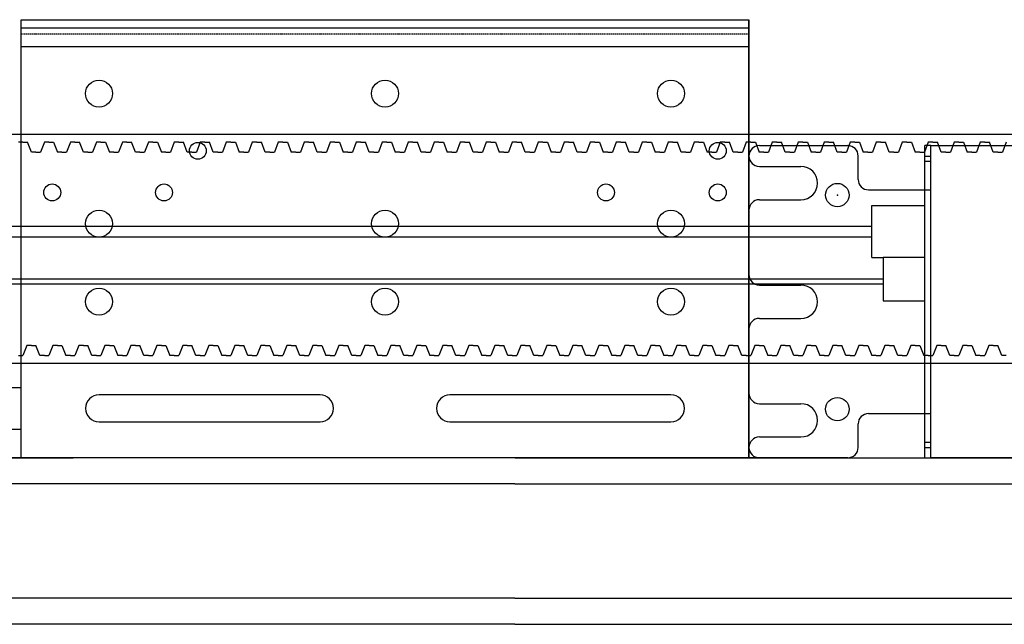
# Model space of a CAD drawing. Units: millimetres. Extents: x 617 to 3617, y 912 to 4067.
# Drawn here: x 1721 to 1910, y 1300 to 1416 of the extents above; entities that cross this region are included whole.
import ezdxf

# ---------------------------------------------------------------- set-up
doc = ezdxf.new("R2010")
doc.units = ezdxf.units.MM
doc.linetypes.add('DOT', pattern=[2, 1, -1])
doc.linetypes.add('HIDDEN', pattern=[0.375, 0.25, -0.125])
for name, color, linetype in [('20', 7, 'Continuous'), ('GR1-1', 3, 'Continuous'), ('プーリ無', 7, 'Continuous')]:
    doc.layers.add(name, color=color, linetype=linetype)

msp = doc.modelspace()

# ---------------------------------------------------------------- linework, layer by layer
at = {"linetype": 'ByBlock'}
for p, q in [((1861.011, 1331.8715), (1861.011, 1416.0715)), ((2598.8686, 1394.0139), (1662.8686, 1394.0139)), ((1721.3686, 1392.5139), (1720.4936, 1392.5139)), ((1721.3686, 1392.5139), (1722.2436, 1392.5139)), ((1722.9936, 1390.6039), (1722.2436, 1392.5139)), ((1725.4936, 1392.5139), (1724.7436, 1390.6039)), ((1726.3686, 1392.5139), (1725.4936, 1392.5139)), ((1726.3686, 1392.5139), (1727.2436, 1392.5139)), ((1727.2436, 1392.5139), (1727.9936, 1390.6039)), ((1730.4936, 1392.5139), (1729.7436, 1390.6039)), ((1731.3686, 1392.5139), (1730.4936, 1392.5139)), ((1731.3686, 1392.5139), (1732.2436, 1392.5139)), ((1732.9936, 1390.6039), (1732.2436, 1392.5139)), ((1735.4936, 1392.5139), (1734.7436, 1390.6039)), ((1736.3686, 1392.5139), (1735.4936, 1392.5139)), ((1736.3686, 1392.5139), (1737.2436, 1392.5139)), ((1737.2436, 1392.5139), (1737.9936, 1390.6039)), ((1740.4936, 1392.5139), (1739.7436, 1390.6039)), ((1741.3686, 1392.5139), (1740.4936, 1392.5139)), ((1741.3686, 1392.5139), (1742.2436, 1392.5139)), ((1742.9936, 1390.6039), (1742.2436, 1392.5139)), ((1745.4936, 1392.5139), (1744.7436, 1390.6039)), ((1746.3686, 1392.5139), (1745.4936, 1392.5139)), ((1746.3686, 1392.5139), (1747.2436, 1392.5139)), ((1747.2436, 1392.5139), (1747.9936, 1390.6039)), ((1750.4936, 1392.5139), (1749.7436, 1390.6039)), ((1751.3686, 1392.5139), (1750.4936, 1392.5139)), ((1751.3686, 1392.5139), (1752.2436, 1392.5139)), ((1752.9936, 1390.6039), (1752.2436, 1392.5139)), ((1755.4936, 1392.5139), (1754.7436, 1390.6039)), ((1756.3686, 1392.5139), (1755.4936, 1392.5139)), ((1756.3686, 1392.5139), (1757.2436, 1392.5139)), ((1757.9936, 1390.6039), (1757.2436, 1392.5139)), ((1760.4936, 1392.5139), (1759.7436, 1390.6039)), ((1761.3686, 1392.5139), (1760.4936, 1392.5139)), ((1761.3686, 1392.5139), (1762.2436, 1392.5139)), ((1762.2436, 1392.5139), (1762.9936, 1390.6039)), ((1765.4936, 1392.5139), (1764.7436, 1390.6039)), ((1766.3686, 1392.5139), (1765.4936, 1392.5139)), ((1766.3686, 1392.5139), (1767.2436, 1392.5139)), ((1767.9936, 1390.6039), (1767.2436, 1392.5139)), ((1770.4936, 1392.5139), (1769.7436, 1390.6039)), ((1771.3686, 1392.5139), (1770.4936, 1392.5139)), ((1771.3686, 1392.5139), (1772.2436, 1392.5139)), ((1772.2436, 1392.5139), (1772.9936, 1390.6039)), ((1775.4936, 1392.5139), (1774.7436, 1390.6039)), ((1776.3686, 1392.5139), (1775.4936, 1392.5139)), ((1776.3686, 1392.5139), (1777.2436, 1392.5139)), ((1777.9936, 1390.6039), (1777.2436, 1392.5139)), ((1780.4936, 1392.5139), (1779.7436, 1390.6039)), ((1781.3686, 1392.5139), (1780.4936, 1392.5139)), ((1781.3686, 1392.5139), (1782.2436, 1392.5139)), ((1782.2436, 1392.5139), (1782.9936, 1390.6039)), ((1785.4936, 1392.5139), (1784.7436, 1390.6039)), ((1786.3686, 1392.5139), (1785.4936, 1392.5139)), ((1786.3686, 1392.5139), (1787.2436, 1392.5139)), ((1787.9936, 1390.6039), (1787.2436, 1392.5139)), ((1790.4936, 1392.5139), (1789.7436, 1390.6039)), ((1791.3686, 1392.5139), (1790.4936, 1392.5139)), ((1791.3686, 1392.5139), (1792.2436, 1392.5139)), ((1792.2436, 1392.5139), (1792.9936, 1390.6039)), ((1795.4936, 1392.5139), (1794.7436, 1390.6039)), ((1796.3686, 1392.5139), (1795.4936, 1392.5139)), ((1796.3686, 1392.5139), (1797.2436, 1392.5139)), ((1797.9936, 1390.6039), (1797.2436, 1392.5139)), ((1800.4936, 1392.5139), (1799.7436, 1390.6039)), ((1801.3686, 1392.5139), (1800.4936, 1392.5139)), ((1801.3686, 1392.5139), (1802.2436, 1392.5139)), ((1802.2436, 1392.5139), (1802.9936, 1390.6039)), ((1805.4936, 1392.5139), (1804.7436, 1390.6039)), ((1806.3686, 1392.5139), (1805.4936, 1392.5139)), ((1806.3686, 1392.5139), (1807.2436, 1392.5139)), ((1807.9936, 1390.6039), (1807.2436, 1392.5139)), ((1810.4936, 1392.5139), (1809.7436, 1390.6039)), ((1811.3686, 1392.5139), (1810.4936, 1392.5139)), ((1811.3686, 1392.5139), (1812.2436, 1392.5139)), ((1812.2436, 1392.5139), (1812.9936, 1390.6039)), ((1815.4936, 1392.5139), (1814.7436, 1390.6039)), ((1816.3686, 1392.5139), (1815.4936, 1392.5139)), ((1816.3686, 1392.5139), (1817.2436, 1392.5139)), ((1817.9936, 1390.6039), (1817.2436, 1392.5139)), ((1820.4936, 1392.5139), (1819.7436, 1390.6039)), ((1821.3686, 1392.5139), (1820.4936, 1392.5139)), ((1821.3686, 1392.5139), (1822.2436, 1392.5139)), ((1822.2436, 1392.5139), (1822.9936, 1390.6039)), ((1825.4936, 1392.5139), (1824.7436, 1390.6039)), ((1826.3686, 1392.5139), (1825.4936, 1392.5139)), ((1826.3686, 1392.5139), (1827.2436, 1392.5139)), ((1827.9936, 1390.6039), (1827.2436, 1392.5139)), ((1830.4936, 1392.5139), (1829.7436, 1390.6039)), ((1831.3686, 1392.5139), (1830.4936, 1392.5139)), ((1831.3686, 1392.5139), (1832.2436, 1392.5139)), ((1832.2436, 1392.5139), (1832.9936, 1390.6039)), ((1835.4936, 1392.5139), (1834.7436, 1390.6039)), ((1836.3686, 1392.5139), (1835.4936, 1392.5139)), ((1836.3686, 1392.5139), (1837.2436, 1392.5139)), ((1837.9936, 1390.6039), (1837.2436, 1392.5139)), ((1840.4936, 1392.5139), (1839.7436, 1390.6039)), ((1841.3686, 1392.5139), (1840.4936, 1392.5139)), ((1841.3686, 1392.5139), (1842.2436, 1392.5139)), ((1842.2436, 1392.5139), (1842.9936, 1390.6039)), ((1845.4936, 1392.5139), (1844.7436, 1390.6039)), ((1846.3686, 1392.5139), (1845.4936, 1392.5139)), ((1846.3686, 1392.5139), (1847.2436, 1392.5139)), ((1847.9936, 1390.6039), (1847.2436, 1392.5139)), ((1850.4936, 1392.5139), (1849.7436, 1390.6039)), ((1851.3686, 1392.5139), (1850.4936, 1392.5139)), ((1851.3686, 1392.5139), (1852.2436, 1392.5139)), ((1852.2436, 1392.5139), (1852.9936, 1390.6039)), ((1855.4936, 1392.5139), (1854.7436, 1390.6039)), ((1856.3686, 1392.5139), (1855.4936, 1392.5139)), ((1856.3686, 1392.5139), (1857.2436, 1392.5139)), ((1857.9936, 1390.6039), (1857.2436, 1392.5139)), ((1860.4936, 1392.5139), (1859.7436, 1390.6039)), ((1861.3686, 1392.5139), (1860.4936, 1392.5139)), ((1861.3686, 1392.5139), (1862.2436, 1392.5139)), ((1862.2436, 1392.5139), (1862.9936, 1390.6039)), ((1865.4936, 1392.5139), (1864.7436, 1390.6039)), ((1866.3686, 1392.5139), (1865.4936, 1392.5139)), ((1866.3686, 1392.5139), (1867.2436, 1392.5139)), ((1867.9936, 1390.6039), (1867.2436, 1392.5139)), ((1870.4936, 1392.5139), (1869.7436, 1390.6039)), ((1871.3686, 1392.5139), (1870.4936, 1392.5139)), ((1871.3686, 1392.5139), (1872.2436, 1392.5139)), ((1872.2436, 1392.5139), (1872.9936, 1390.6039)), ((1875.4936, 1392.5139), (1874.7436, 1390.6039)), ((1876.3686, 1392.5139), (1875.4936, 1392.5139)), ((1876.3686, 1392.5139), (1877.2436, 1392.5139)), ((1877.9936, 1390.6039), (1877.2436, 1392.5139)), ((1880.4936, 1392.5139), (1879.7436, 1390.6039)), ((1881.3686, 1392.5139), (1880.4936, 1392.5139)), ((1881.3686, 1392.5139), (1882.2436, 1392.5139)), ((1882.2436, 1392.5139), (1882.9936, 1390.6039)), ((1885.4936, 1392.5139), (1884.7436, 1390.6039)), ((1886.3686, 1392.5139), (1885.4936, 1392.5139)), ((1886.3686, 1392.5139), (1887.2436, 1392.5139)), ((1887.9936, 1390.6039), (1887.2436, 1392.5139)), ((1890.4936, 1392.5139), (1889.7436, 1390.6039)), ((1891.3686, 1392.5139), (1890.4936, 1392.5139)), ((1891.3686, 1392.5139), (1892.2436, 1392.5139)), ((1892.2436, 1392.5139), (1892.9936, 1390.6039)), ((1895.4936, 1392.5139), (1894.7436, 1390.6039)), ((1896.3686, 1392.5139), (1895.4936, 1392.5139)), ((1896.011, 1391.8715), (2199.011, 1391.8715)), ((1896.3686, 1392.5139), (1897.2436, 1392.5139)), ((1897.9936, 1390.6039), (1897.2436, 1392.5139)), ((1900.4936, 1392.5139), (1899.7436, 1390.6039)), ((1901.3686, 1392.5139), (1900.4936, 1392.5139)), ((1901.3686, 1392.5139), (1902.2436, 1392.5139)), ((1902.2436, 1392.5139), (1902.9936, 1390.6039)), ((1905.4936, 1392.5139), (1904.7436, 1390.6039)), ((1906.3686, 1392.5139), (1905.4936, 1392.5139)), ((1906.3686, 1392.5139), (1907.2436, 1392.5139)), ((1907.9936, 1390.6039), (1907.2436, 1392.5139)), ((1910.4936, 1392.5139), (1909.7436, 1390.6039)), ((1723.8686, 1390.6039), (1722.9936, 1390.6039)), ((1723.8686, 1390.6039), (1724.7436, 1390.6039)), ((1728.8686, 1390.6039), (1727.9936, 1390.6039)), ((1728.8686, 1390.6039), (1729.7436, 1390.6039)), ((1733.8686, 1390.6039), (1732.9936, 1390.6039)), ((1733.8686, 1390.6039), (1734.7436, 1390.6039)), ((1738.8686, 1390.6039), (1737.9936, 1390.6039)), ((1738.8686, 1390.6039), (1739.7436, 1390.6039)), ((1743.8686, 1390.6039), (1742.9936, 1390.6039)), ((1743.8686, 1390.6039), (1744.7436, 1390.6039)), ((1748.8686, 1390.6039), (1747.9936, 1390.6039)), ((1748.8686, 1390.6039), (1749.7436, 1390.6039)), ((1753.8686, 1390.6039), (1752.9936, 1390.6039)), ((1753.8686, 1390.6039), (1754.7436, 1390.6039)), ((1758.8686, 1390.6039), (1757.9936, 1390.6039)), ((1758.8686, 1390.6039), (1759.7436, 1390.6039)), ((1763.8686, 1390.6039), (1762.9936, 1390.6039)), ((1763.8686, 1390.6039), (1764.7436, 1390.6039)), ((1768.8686, 1390.6039), (1767.9936, 1390.6039)), ((1768.8686, 1390.6039), (1769.7436, 1390.6039)), ((1773.8686, 1390.6039), (1772.9936, 1390.6039)), ((1773.8686, 1390.6039), (1774.7436, 1390.6039)), ((1778.8686, 1390.6039), (1777.9936, 1390.6039)), ((1778.8686, 1390.6039), (1779.7436, 1390.6039)), ((1783.8686, 1390.6039), (1782.9936, 1390.6039)), ((1783.8686, 1390.6039), (1784.7436, 1390.6039)), ((1788.8686, 1390.6039), (1787.9936, 1390.6039)), ((1788.8686, 1390.6039), (1789.7436, 1390.6039)), ((1793.8686, 1390.6039), (1792.9936, 1390.6039)), ((1793.8686, 1390.6039), (1794.7436, 1390.6039)), ((1798.8686, 1390.6039), (1797.9936, 1390.6039)), ((1798.8686, 1390.6039), (1799.7436, 1390.6039)), ((1803.8686, 1390.6039), (1802.9936, 1390.6039)), ((1803.8686, 1390.6039), (1804.7436, 1390.6039)), ((1808.8686, 1390.6039), (1807.9936, 1390.6039)), ((1808.8686, 1390.6039), (1809.7436, 1390.6039)), ((1813.8686, 1390.6039), (1812.9936, 1390.6039)), ((1813.8686, 1390.6039), (1814.7436, 1390.6039)), ((1818.8686, 1390.6039), (1817.9936, 1390.6039)), ((1818.8686, 1390.6039), (1819.7436, 1390.6039)), ((1823.8686, 1390.6039), (1822.9936, 1390.6039)), ((1823.8686, 1390.6039), (1824.7436, 1390.6039)), ((1828.8686, 1390.6039), (1827.9936, 1390.6039)), ((1828.8686, 1390.6039), (1829.7436, 1390.6039)), ((1833.8686, 1390.6039), (1832.9936, 1390.6039)), ((1833.8686, 1390.6039), (1834.7436, 1390.6039)), ((1838.8686, 1390.6039), (1837.9936, 1390.6039)), ((1838.8686, 1390.6039), (1839.7436, 1390.6039)), ((1843.8686, 1390.6039), (1842.9936, 1390.6039)), ((1843.8686, 1390.6039), (1844.7436, 1390.6039)), ((1848.8686, 1390.6039), (1847.9936, 1390.6039)), ((1848.8686, 1390.6039), (1849.7436, 1390.6039)), ((1853.8686, 1390.6039), (1852.9936, 1390.6039)), ((1853.8686, 1390.6039), (1854.7436, 1390.6039)), ((1858.8686, 1390.6039), (1857.9936, 1390.6039)), ((1858.8686, 1390.6039), (1859.7436, 1390.6039)), ((1863.8686, 1390.6039), (1862.9936, 1390.6039)), ((1863.8686, 1390.6039), (1864.7436, 1390.6039)), ((1868.8686, 1390.6039), (1867.9936, 1390.6039)), ((1868.8686, 1390.6039), (1869.7436, 1390.6039)), ((1873.8686, 1390.6039), (1872.9936, 1390.6039)), ((1873.8686, 1390.6039), (1874.7436, 1390.6039)), ((1878.8686, 1390.6039), (1877.9936, 1390.6039)), ((1878.8686, 1390.6039), (1879.7436, 1390.6039)), ((1883.8686, 1390.6039), (1882.9936, 1390.6039)), ((1883.8686, 1390.6039), (1884.7436, 1390.6039)), ((1888.8686, 1390.6039), (1887.9936, 1390.6039)), ((1888.8686, 1390.6039), (1889.7436, 1390.6039)), ((1893.8686, 1390.6039), (1892.9936, 1390.6039)), ((1893.8686, 1390.6039), (1894.7436, 1390.6039)), ((1898.8686, 1390.6039), (1897.9936, 1390.6039)), ((1898.8686, 1390.6039), (1899.7436, 1390.6039)), ((1903.8686, 1390.6039), (1902.9936, 1390.6039)), ((1903.8686, 1390.6039), (1904.7436, 1390.6039)), ((1908.8686, 1390.6039), (1907.9936, 1390.6039)), ((1908.8686, 1390.6039), (1909.7436, 1390.6039)), ((1908.8686, 1390.6039), (1909.7436, 1390.6039)), ((1884.6641, 1370.3715), (1886.811, 1370.3715)), ((1886.811, 1369.2819), (1886.811, 1369.2819)), ((1722.1186, 1353.4239), (1721.3686, 1351.5139)), ((1722.9936, 1353.4239), (1722.1186, 1353.4239)), ((1722.9936, 1353.4239), (1723.8686, 1353.4239)), ((1724.6186, 1351.5139), (1723.8686, 1353.4239)), ((1727.1186, 1353.4239), (1726.3686, 1351.5139)), ((1727.9936, 1353.4239), (1727.1186, 1353.4239)), ((1727.9936, 1353.4239), (1728.8686, 1353.4239)), ((1728.8686, 1353.4239), (1729.6186, 1351.5139)), ((1732.1186, 1353.4239), (1731.3686, 1351.5139)), ((1732.9936, 1353.4239), (1732.1186, 1353.4239)), ((1732.9936, 1353.4239), (1733.8686, 1353.4239)), ((1734.6186, 1351.5139), (1733.8686, 1353.4239)), ((1737.1186, 1353.4239), (1736.3686, 1351.5139)), ((1737.9936, 1353.4239), (1737.1186, 1353.4239)), ((1737.9936, 1353.4239), (1738.8686, 1353.4239)), ((1738.8686, 1353.4239), (1739.6186, 1351.5139)), ((1742.1186, 1353.4239), (1741.3686, 1351.5139)), ((1742.9936, 1353.4239), (1742.1186, 1353.4239)), ((1742.9936, 1353.4239), (1743.8686, 1353.4239)), ((1744.6186, 1351.5139), (1743.8686, 1353.4239)), ((1747.1186, 1353.4239), (1746.3686, 1351.5139)), ((1747.9936, 1353.4239), (1747.1186, 1353.4239)), ((1747.9936, 1353.4239), (1748.8686, 1353.4239)), ((1748.8686, 1353.4239), (1749.6186, 1351.5139)), ((1752.1186, 1353.4239), (1751.3686, 1351.5139)), ((1752.9936, 1353.4239), (1752.1186, 1353.4239)), ((1752.9936, 1353.4239), (1753.8686, 1353.4239)), ((1754.6186, 1351.5139), (1753.8686, 1353.4239)), ((1757.1186, 1353.4239), (1756.3686, 1351.5139)), ((1757.9936, 1353.4239), (1757.1186, 1353.4239)), ((1757.9936, 1353.4239), (1758.8686, 1353.4239)), ((1758.8686, 1353.4239), (1759.6186, 1351.5139)), ((1762.1186, 1353.4239), (1761.3686, 1351.5139)), ((1762.9936, 1353.4239), (1762.1186, 1353.4239)), ((1762.9936, 1353.4239), (1763.8686, 1353.4239)), ((1764.6186, 1351.5139), (1763.8686, 1353.4239)), ((1767.1186, 1353.4239), (1766.3686, 1351.5139)), ((1767.9936, 1353.4239), (1767.1186, 1353.4239)), ((1767.9936, 1353.4239), (1768.8686, 1353.4239)), ((1768.8686, 1353.4239), (1769.6186, 1351.5139)), ((1772.1186, 1353.4239), (1771.3686, 1351.5139)), ((1772.9936, 1353.4239), (1772.1186, 1353.4239)), ((1772.9936, 1353.4239), (1773.8686, 1353.4239)), ((1774.6186, 1351.5139), (1773.8686, 1353.4239)), ((1777.1186, 1353.4239), (1776.3686, 1351.5139)), ((1777.9936, 1353.4239), (1777.1186, 1353.4239)), ((1777.9936, 1353.4239), (1778.8686, 1353.4239)), ((1778.8686, 1353.4239), (1779.6186, 1351.5139)), ((1782.1186, 1353.4239), (1781.3686, 1351.5139)), ((1782.9936, 1353.4239), (1782.1186, 1353.4239)), ((1782.9936, 1353.4239), (1783.8686, 1353.4239)), ((1784.6186, 1351.5139), (1783.8686, 1353.4239)), ((1787.1186, 1353.4239), (1786.3686, 1351.5139)), ((1787.9936, 1353.4239), (1787.1186, 1353.4239)), ((1787.9936, 1353.4239), (1788.8686, 1353.4239)), ((1788.8686, 1353.4239), (1789.6186, 1351.5139)), ((1792.1186, 1353.4239), (1791.3686, 1351.5139)), ((1792.9936, 1353.4239), (1792.1186, 1353.4239)), ((1792.9936, 1353.4239), (1793.8686, 1353.4239)), ((1794.6186, 1351.5139), (1793.8686, 1353.4239)), ((1797.1186, 1353.4239), (1796.3686, 1351.5139)), ((1797.9936, 1353.4239), (1797.1186, 1353.4239)), ((1797.9936, 1353.4239), (1798.8686, 1353.4239)), ((1798.8686, 1353.4239), (1799.6186, 1351.5139)), ((1802.1186, 1353.4239), (1801.3686, 1351.5139)), ((1802.9936, 1353.4239), (1802.1186, 1353.4239)), ((1802.9936, 1353.4239), (1803.8686, 1353.4239)), ((1804.6186, 1351.5139), (1803.8686, 1353.4239)), ((1807.1186, 1353.4239), (1806.3686, 1351.5139)), ((1807.9936, 1353.4239), (1807.1186, 1353.4239)), ((1807.9936, 1353.4239), (1808.8686, 1353.4239)), ((1808.8686, 1353.4239), (1809.6186, 1351.5139)), ((1812.1186, 1353.4239), (1811.3686, 1351.5139)), ((1812.9936, 1353.4239), (1812.1186, 1353.4239)), ((1812.9936, 1353.4239), (1813.8686, 1353.4239)), ((1814.6186, 1351.5139), (1813.8686, 1353.4239)), ((1817.1186, 1353.4239), (1816.3686, 1351.5139)), ((1817.9936, 1353.4239), (1817.1186, 1353.4239)), ((1817.9936, 1353.4239), (1818.8686, 1353.4239)), ((1819.6186, 1351.5139), (1818.8686, 1353.4239)), ((1822.1186, 1353.4239), (1821.3686, 1351.5139)), ((1822.9936, 1353.4239), (1822.1186, 1353.4239)), ((1822.9936, 1353.4239), (1823.8686, 1353.4239)), ((1823.8686, 1353.4239), (1824.6186, 1351.5139)), ((1827.1186, 1353.4239), (1826.3686, 1351.5139)), ((1827.9936, 1353.4239), (1827.1186, 1353.4239)), ((1827.9936, 1353.4239), (1828.8686, 1353.4239)), ((1829.6186, 1351.5139), (1828.8686, 1353.4239)), ((1832.1186, 1353.4239), (1831.3686, 1351.5139)), ((1832.9936, 1353.4239), (1832.1186, 1353.4239)), ((1832.9936, 1353.4239), (1833.8686, 1353.4239)), ((1833.8686, 1353.4239), (1834.6186, 1351.5139)), ((1837.1186, 1353.4239), (1836.3686, 1351.5139)), ((1837.9936, 1353.4239), (1837.1186, 1353.4239)), ((1837.9936, 1353.4239), (1838.8686, 1353.4239)), ((1839.6186, 1351.5139), (1838.8686, 1353.4239)), ((1842.1186, 1353.4239), (1841.3686, 1351.5139)), ((1842.9936, 1353.4239), (1842.1186, 1353.4239)), ((1842.9936, 1353.4239), (1843.8686, 1353.4239)), ((1843.8686, 1353.4239), (1844.6186, 1351.5139)), ((1847.1186, 1353.4239), (1846.3686, 1351.5139)), ((1847.9936, 1353.4239), (1847.1186, 1353.4239)), ((1847.9936, 1353.4239), (1848.8686, 1353.4239)), ((1849.6186, 1351.5139), (1848.8686, 1353.4239)), ((1852.1186, 1353.4239), (1851.3686, 1351.5139)), ((1852.9936, 1353.4239), (1852.1186, 1353.4239)), ((1852.9936, 1353.4239), (1853.8686, 1353.4239)), ((1853.8686, 1353.4239), (1854.6186, 1351.5139)), ((1857.1186, 1353.4239), (1856.3686, 1351.5139)), ((1857.9936, 1353.4239), (1857.1186, 1353.4239)), ((1857.9936, 1353.4239), (1858.8686, 1353.4239)), ((1859.6186, 1351.5139), (1858.8686, 1353.4239)), ((1862.1186, 1353.4239), (1861.3686, 1351.5139)), ((1862.9936, 1353.4239), (1862.1186, 1353.4239)), ((1862.9936, 1353.4239), (1863.8686, 1353.4239)), ((1863.8686, 1353.4239), (1864.6186, 1351.5139)), ((1867.1186, 1353.4239), (1866.3686, 1351.5139)), ((1867.9936, 1353.4239), (1867.1186, 1353.4239)), ((1867.9936, 1353.4239), (1868.8686, 1353.4239)), ((1869.6186, 1351.5139), (1868.8686, 1353.4239)), ((1872.1186, 1353.4239), (1871.3686, 1351.5139)), ((1872.9936, 1353.4239), (1872.1186, 1353.4239)), ((1872.9936, 1353.4239), (1873.8686, 1353.4239)), ((1873.8686, 1353.4239), (1874.6186, 1351.5139)), ((1877.1186, 1353.4239), (1876.3686, 1351.5139)), ((1877.9936, 1353.4239), (1877.1186, 1353.4239)), ((1877.9936, 1353.4239), (1878.8686, 1353.4239)), ((1879.6186, 1351.5139), (1878.8686, 1353.4239)), ((1882.1186, 1353.4239), (1881.3686, 1351.5139)), ((1882.9936, 1353.4239), (1882.1186, 1353.4239)), ((1882.9936, 1353.4239), (1883.8686, 1353.4239)), ((1883.8686, 1353.4239), (1884.6186, 1351.5139)), ((1887.1186, 1353.4239), (1886.3686, 1351.5139)), ((1887.9936, 1353.4239), (1887.1186, 1353.4239)), ((1887.9936, 1353.4239), (1888.8686, 1353.4239)), ((1889.6186, 1351.5139), (1888.8686, 1353.4239)), ((1892.1186, 1353.4239), (1891.3686, 1351.5139)), ((1892.9936, 1353.4239), (1892.1186, 1353.4239)), ((1892.9936, 1353.4239), (1893.8686, 1353.4239)), ((1893.8686, 1353.4239), (1894.6186, 1351.5139)), ((1897.1186, 1353.4239), (1896.3686, 1351.5139)), ((1897.9936, 1353.4239), (1897.1186, 1353.4239)), ((1897.9936, 1353.4239), (1898.8686, 1353.4239)), ((1899.6186, 1351.5139), (1898.8686, 1353.4239)), ((1902.1186, 1353.4239), (1901.3686, 1351.5139)), ((1902.9936, 1353.4239), (1902.1186, 1353.4239)), ((1902.9936, 1353.4239), (1903.8686, 1353.4239)), ((1903.8686, 1353.4239), (1904.6186, 1351.5139)), ((1907.1186, 1353.4239), (1906.3686, 1351.5139)), ((1907.9936, 1353.4239), (1907.1186, 1353.4239)), ((1907.9936, 1353.4239), (1908.8686, 1353.4239)), ((1909.6186, 1351.5139), (1908.8686, 1353.4239)), ((1720.4936, 1351.5139), (1721.3686, 1351.5139)), ((1725.4936, 1351.5139), (1724.6186, 1351.5139)), ((1725.4936, 1351.5139), (1726.3686, 1351.5139)), ((1730.4936, 1351.5139), (1729.6186, 1351.5139)), ((1730.4936, 1351.5139), (1731.3686, 1351.5139)), ((1735.4936, 1351.5139), (1734.6186, 1351.5139)), ((1735.4936, 1351.5139), (1736.3686, 1351.5139)), ((1740.4936, 1351.5139), (1739.6186, 1351.5139)), ((1740.4936, 1351.5139), (1741.3686, 1351.5139)), ((1745.4936, 1351.5139), (1744.6186, 1351.5139)), ((1745.4936, 1351.5139), (1746.3686, 1351.5139)), ((1750.4936, 1351.5139), (1749.6186, 1351.5139)), ((1750.4936, 1351.5139), (1751.3686, 1351.5139)), ((1755.4936, 1351.5139), (1754.6186, 1351.5139)), ((1755.4936, 1351.5139), (1756.3686, 1351.5139)), ((1760.4936, 1351.5139), (1759.6186, 1351.5139)), ((1760.4936, 1351.5139), (1761.3686, 1351.5139)), ((1765.4936, 1351.5139), (1764.6186, 1351.5139)), ((1765.4936, 1351.5139), (1766.3686, 1351.5139)), ((1770.4936, 1351.5139), (1769.6186, 1351.5139)), ((1770.4936, 1351.5139), (1771.3686, 1351.5139)), ((1775.4936, 1351.5139), (1774.6186, 1351.5139)), ((1775.4936, 1351.5139), (1776.3686, 1351.5139)), ((1780.4936, 1351.5139), (1779.6186, 1351.5139)), ((1780.4936, 1351.5139), (1781.3686, 1351.5139)), ((1785.4936, 1351.5139), (1784.6186, 1351.5139)), ((1785.4936, 1351.5139), (1786.3686, 1351.5139)), ((1790.4936, 1351.5139), (1789.6186, 1351.5139)), ((1790.4936, 1351.5139), (1791.3686, 1351.5139)), ((1795.4936, 1351.5139), (1794.6186, 1351.5139)), ((1795.4936, 1351.5139), (1796.3686, 1351.5139)), ((1800.4936, 1351.5139), (1799.6186, 1351.5139)), ((1800.4936, 1351.5139), (1801.3686, 1351.5139)), ((1805.4936, 1351.5139), (1804.6186, 1351.5139)), ((1805.4936, 1351.5139), (1806.3686, 1351.5139)), ((1810.4936, 1351.5139), (1809.6186, 1351.5139)), ((1810.4936, 1351.5139), (1811.3686, 1351.5139)), ((1815.4936, 1351.5139), (1814.6186, 1351.5139)), ((1815.4936, 1351.5139), (1816.3686, 1351.5139)), ((1820.4936, 1351.5139), (1819.6186, 1351.5139)), ((1820.4936, 1351.5139), (1821.3686, 1351.5139)), ((1825.4936, 1351.5139), (1824.6186, 1351.5139)), ((1825.4936, 1351.5139), (1826.3686, 1351.5139)), ((1830.4936, 1351.5139), (1829.6186, 1351.5139)), ((1830.4936, 1351.5139), (1831.3686, 1351.5139)), ((1835.4936, 1351.5139), (1834.6186, 1351.5139)), ((1835.4936, 1351.5139), (1836.3686, 1351.5139)), ((1840.4936, 1351.5139), (1839.6186, 1351.5139)), ((1840.4936, 1351.5139), (1841.3686, 1351.5139)), ((1845.4936, 1351.5139), (1844.6186, 1351.5139)), ((1845.4936, 1351.5139), (1846.3686, 1351.5139)), ((1850.4936, 1351.5139), (1849.6186, 1351.5139)), ((1850.4936, 1351.5139), (1851.3686, 1351.5139)), ((1855.4936, 1351.5139), (1854.6186, 1351.5139)), ((1855.4936, 1351.5139), (1856.3686, 1351.5139)), ((1860.4936, 1351.5139), (1859.6186, 1351.5139)), ((1860.4936, 1351.5139), (1861.3686, 1351.5139)), ((1865.4936, 1351.5139), (1864.6186, 1351.5139)), ((1865.4936, 1351.5139), (1866.3686, 1351.5139)), ((1870.4936, 1351.5139), (1869.6186, 1351.5139)), ((1870.4936, 1351.5139), (1871.3686, 1351.5139)), ((1875.4936, 1351.5139), (1874.6186, 1351.5139)), ((1875.4936, 1351.5139), (1876.3686, 1351.5139)), ((1880.4936, 1351.5139), (1879.6186, 1351.5139)), ((1880.4936, 1351.5139), (1881.3686, 1351.5139)), ((1885.4936, 1351.5139), (1884.6186, 1351.5139)), ((1885.4936, 1351.5139), (1886.3686, 1351.5139)), ((1890.4936, 1351.5139), (1889.6186, 1351.5139)), ((1890.4936, 1351.5139), (1891.3686, 1351.5139)), ((1895.4936, 1351.5139), (1894.6186, 1351.5139)), ((1895.4936, 1351.5139), (1896.3686, 1351.5139)), ((1900.4936, 1351.5139), (1899.6186, 1351.5139)), ((1900.4936, 1351.5139), (1901.3686, 1351.5139)), ((1905.4936, 1351.5139), (1904.6186, 1351.5139)), ((1905.4936, 1351.5139), (1906.3686, 1351.5139)), ((1910.4936, 1351.5139), (1909.6186, 1351.5139)), ((2616.011, 1350.0139), (1662.8686, 1350.0139)), ((1706.011, 1345.3715), (1721.011, 1345.3715)), ((1721.011, 1337.3715), (1721.011, 1345.3715)), ((1706.011, 1337.3715), (1721.011, 1337.3715)), ((1721.011, 1331.8715), (1721.011, 1337.3715)), ((1616.011, 1331.8715), (1721.011, 1331.8715)), ((1616.011, 1331.8715), (1731.011, 1331.8715)), ((1816.011, 1331.8715), (1616.011, 1331.8715)), ((1861.011, 1331.8715), (1721.011, 1331.8715)), ((1871.011, 1331.8715), (1816.011, 1331.8715)), ((1816.0236, 1331.8715), (2615.8645, 1332.018)), ((1880.011, 1331.8715), (1863.011, 1331.8715)), ((2199.011, 1331.8715), (1896.011, 1331.8715)), ((1905.8253, 1331.8715), (2208.8253, 1331.8715)), ((1816.011, 1326.8715), (1616.011, 1326.8715)), ((1816.011, 1326.8715), (2616.011, 1326.8715)), ((1816.011, 1304.8715), (1616.011, 1304.8715)), ((1816.011, 1304.8715), (1816.011, 1304.8715)), ((1816.011, 1304.8715), (2616.011, 1304.8715)), ((1816.011, 1299.8715), (1616.011, 1299.8715)), ((1816.011, 1299.8715), (2616.011, 1299.8715))]:
    msp.add_line(p, q, dxfattribs=at)
at = {"color": 0, "linetype": 'ByBlock'}
msp.add_line((1896.011, 1391.8715), (1894.811, 1391.8715), dxfattribs=at)
at = {"layer": '20', "color": 0, "linetype": 'Continuous'}
for p, q in [((1721.011, 1331.8715), (1721.011, 1416.0715)), ((1721.011, 1416.0715), (1861.011, 1416.0715)), ((1861.011, 1416.0715), (1861.011, 1331.8715)), ((1861.011, 1414.4715), (1721.011, 1414.4715)), ((1861.011, 1410.8715), (1721.011, 1410.8715)), ((1778.511, 1343.9715), (1736.011, 1343.9715)), ((1846.011, 1343.9715), (1803.511, 1343.9715)), ((1736.011, 1338.7715), (1778.511, 1338.7715)), ((1803.511, 1338.7715), (1846.011, 1338.7715))]:
    msp.add_line(p, q, dxfattribs=at)
at = {"layer": '20', "color": 0, "linetype": 'HIDDEN'}
msp.add_line((1861.011, 1413.3215), (1721.011, 1413.3215), dxfattribs=at)
at = {"layer": '20', "color": 0, "linetype": 'Continuous'}
for centre, radius in [((1736.011, 1401.8715), 2.6), ((1791.011, 1401.8715), 2.6), ((1846.011, 1401.8715), 2.6), ((1755.011, 1390.8715), 1.625), ((1855.011, 1390.8715), 1.625), ((1727.011, 1382.8715), 1.625), ((1748.511, 1382.8715), 1.625), ((1833.511, 1382.8715), 1.625), ((1855.011, 1382.8715), 1.625), ((1736.011, 1376.8715), 2.6), ((1791.011, 1376.8715), 2.6), ((1846.011, 1376.8715), 2.6), ((1736.011, 1361.8715), 2.6), ((1791.011, 1361.8715), 2.6), ((1846.011, 1361.8715), 2.6)]:
    msp.add_circle(centre, radius, dxfattribs=at)
for centre, start, end in [((1736.011, 1341.3715), 90, 270), ((1778.511, 1341.3715), 270, 90), ((1803.511, 1341.3715), 90, 270), ((1846.011, 1341.3715), 270, 90)]:
    msp.add_arc(centre, 2.6, start, end, dxfattribs=at)
at = {"layer": 'GR1-1', "color": 0, "linetype": 'Continuous'}
for p, q in [((1863.011, 1391.8715), (1880.011, 1391.8715)), ((1894.811, 1331.8715), (1894.811, 1391.8715)), ((1896.011, 1331.8715), (1896.011, 1391.8715)), ((1882.011, 1385.3715), (1882.011, 1389.8715)), ((1894.811, 1389.8715), (1896.011, 1389.8715)), ((1863.011, 1387.8715), (1871.011, 1387.8715)), ((1884.011, 1383.3715), (1894.811, 1383.3715)), ((1863.011, 1381.4715), (1871.011, 1381.4715)), ((1861.011, 1367.0715), (1861.011, 1379.4715)), ((1863.011, 1365.0715), (1871.011, 1365.0715)), ((1863.011, 1358.6715), (1871.011, 1358.6715)), ((1861.011, 1344.2715), (1861.011, 1356.6715)), ((1863.011, 1342.2715), (1871.011, 1342.2715)), ((1884.011, 1340.3715), (1894.811, 1340.3715)), ((1882.011, 1333.8715), (1882.011, 1338.3715)), ((1863.011, 1335.8715), (1871.011, 1335.8715)), ((1894.811, 1333.8715), (1896.011, 1333.8715))]:
    msp.add_line(p, q, dxfattribs=at)
at = {"layer": 'GR1-1', "color": 0, "linetype": 'DOT'}
for p, q in [((1894.811, 1388.8715), (1896.011, 1388.8715)), ((1894.811, 1383.3715), (1896.011, 1383.3715)), ((1894.811, 1340.3715), (1896.011, 1340.3715)), ((1894.811, 1334.8715), (1896.011, 1334.8715))]:
    msp.add_line(p, q, dxfattribs=at)
at = {"layer": 'GR1-1', "color": 0, "linetype": 'Continuous'}
for centre in [(1878.011, 1382.3715), (1878.011, 1341.216)]:
    msp.add_circle(centre, 2.25, dxfattribs=at)
for centre, radius, start, end in [((1863.011, 1389.8715), 2, 90, 270), ((1880.011, 1389.8715), 2, 0, 90), ((1871.011, 1384.6715), 3.2, 270, 90), ((1884.011, 1385.3715), 2, 180, 270), ((1863.011, 1379.4715), 2, 90, 180), ((1863.011, 1367.0715), 2, 180, 270), ((1871.011, 1361.8715), 3.2, 270, 90), ((1863.011, 1356.6715), 2, 90, 180), ((1863.011, 1344.2715), 2, 180, 270), ((1871.011, 1339.0715), 3.2, 270, 90), ((1884.011, 1338.3715), 2, 90, 180), ((1863.011, 1333.8715), 2, 90, 270), ((1880.011, 1333.8715), 2, 270, 0)]:
    msp.add_arc(centre, radius, start, end, dxfattribs=at)
msp.add_point((1878.011, 1382.3715), dxfattribs=at)
at = {"layer": 'プーリ無', "linetype": 'ByBlock'}
for p, q in [((1884.6641, 1380.3715), (1894.811, 1380.3715)), ((1884.6641, 1370.3715), (1884.6641, 1380.3715)), ((1698.6641, 1376.3715), (1884.6641, 1376.3715)), ((1698.6641, 1374.3715), (1884.6641, 1374.3715)), ((1894.811, 1370.3715), (1886.811, 1370.3715)), ((1886.811, 1370.3715), (1886.811, 1362.0139)), ((1698.0972, 1366.2819), (1886.811, 1366.2819)), ((1698.0972, 1365.2819), (1886.811, 1365.2819)), ((1886.811, 1362.0139), (1894.811, 1362.0139))]:
    msp.add_line(p, q, dxfattribs=at)

doc.saveas('drawing.dxf')
